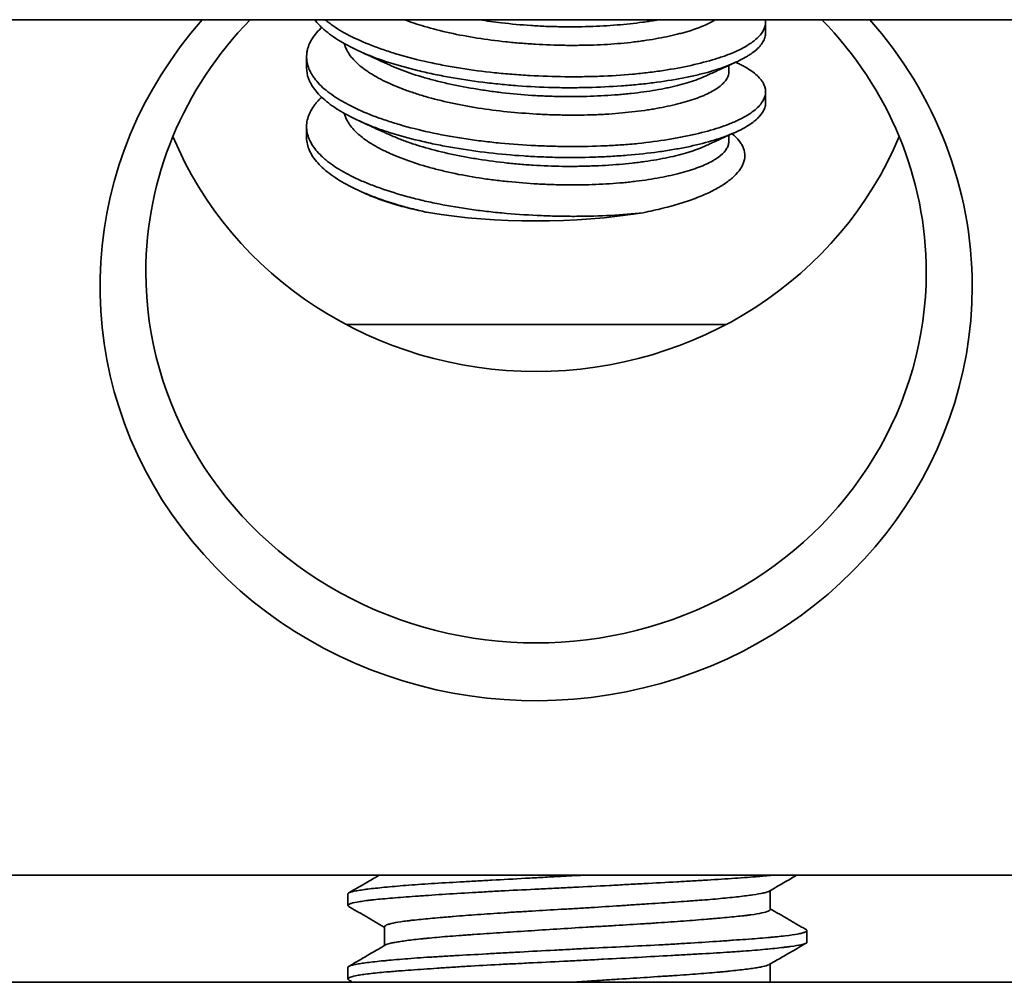
# Model space of a CAD drawing. Units: millimetres. Extents: x 8 to 574, y 59 to 396.
# Drawn here: x 153 to 164, y 342 to 352 of the extents above; entities that cross this region are included whole.
import ezdxf

# ---------------------------------------------------------------- set-up
doc = ezdxf.new("R2010")
doc.units = ezdxf.units.MM
doc.layers.add('1', color=7, linetype='Continuous', true_color=0xffffff)

msp = doc.modelspace()

# ---------------------------------------------------------------- linework, layer by layer
at = {"layer": '1', "color": 18, "linetype": 'Continuous', "lineweight": 35}
for p, q in [((241.094, 352.4), (142.695, 352.4)), ((161.544, 352.256), (161.544, 352.377)), ((156.544, 351.997), (156.544, 351.876)), ((161.144, 351.836), (161.144, 351.902)), ((161.544, 351.496), (161.544, 351.617)), ((156.544, 351.237), (156.544, 351.116)), ((161.144, 351.076), (161.144, 351.142)), ((156.975, 349.08), (161.115, 349.08)), ((144.794, 343.08), (243.193, 343.08)), ((156.994, 342.877), (156.994, 342.749)), ((161.594, 342.707), (161.594, 342.912)), ((157.394, 342.519), (157.394, 342.314)), ((161.994, 342.349), (161.994, 342.477)), ((156.994, 342.077), (156.994, 341.949)), ((161.594, 341.913), (161.594, 342.112)), ((243.194, 341.913), (142.695, 341.913)), ((161.596, 341.913), (161.594, 341.914))]:
    msp.add_line(p, q, dxfattribs=at)
for centre, major_axis, ratio, start_param, end_param in [((159.044, 349.495), (4.75, 0), 0.950319, 2.44249, 6.283185), ((159.044, 349.65), (-4.25, 0), 0.950319, 5.534504, 6.283185), ((159.044, 349.65), (-4.25, 0), 0.950319, 3.141593, 3.890372), ((159.044, 349.495), (4.75, 0), 0.950319, 0, 0.699201), ((159.044, 352.607), (4.25, 0), 0.950319, 3.516326, 5.908354), ((159.044, 350.986), (2.5, 0), 0.311278, 4.224295, 5.198068), ((159.044, 349.65), (-4.25, 0), 0.950319, 0, 3.141593)]:
    msp.add_ellipse(centre, major_axis=major_axis, ratio=ratio, start_param=start_param, end_param=end_param, dxfattribs=at)
for points, knots in [([(161.221, 351.936), (161.225, 351.934), (161.229, 351.932), (161.248, 351.923), (161.263, 351.916), (161.292, 351.901), (161.306, 351.893), (161.373, 351.856), (161.417, 351.825), (161.468, 351.777), (161.483, 351.761), (161.502, 351.736), (161.508, 351.728), (161.518, 351.711), (161.523, 351.703), (161.542, 351.661), (161.547, 351.628), (161.539, 351.561), (161.525, 351.527), (161.488, 351.477), (161.474, 351.46), (161.44, 351.427), (161.421, 351.411), (161.357, 351.364), (161.305, 351.334), (161.228, 351.298), (161.213, 351.291), (161.18, 351.277), (161.129, 351.256), (161.074, 351.236), (160.958, 351.199), (160.873, 351.175), (160.757, 351.148), (160.734, 351.143), (160.686, 351.133), (160.661, 351.128), (160.587, 351.113), (160.535, 351.104), (160.378, 351.078), (160.269, 351.064), (160.097, 351.046), (160.038, 351.041), (159.948, 351.035), (159.918, 351.033), (159.857, 351.029), (159.827, 351.028), (159.674, 351.021), (159.549, 351.018), (159.36, 351.019), (159.296, 351.02), (159.2, 351.022), (159.168, 351.023), (159.103, 351.026), (159.071, 351.027), (158.91, 351.035), (158.783, 351.044), (158.593, 351.062), (158.531, 351.069), (158.406, 351.084), (158.344, 351.092), (158.159, 351.12), (158.04, 351.141), (157.812, 351.189), (157.702, 351.216), (157.571, 351.253), (157.545, 351.261), (157.494, 351.277), (157.418, 351.3), (157.347, 351.325), (157.21, 351.376), (157.125, 351.412), (157.029, 351.459), (157.01, 351.469), (156.973, 351.488), (156.955, 351.498), (156.903, 351.528), (156.87, 351.548), (156.78, 351.61), (156.728, 351.652), (156.665, 351.718), (156.646, 351.741), (156.621, 351.775), (156.613, 351.786), (156.599, 351.809), (156.592, 351.82), (156.563, 351.878), (156.549, 351.924), (156.544, 351.993), (156.544, 352.016), (156.549, 352.05), (156.551, 352.062), (156.556, 352.085), (156.56, 352.096), (156.58, 352.154), (156.605, 352.198), (156.658, 352.264), (156.677, 352.286), (156.703, 352.311), (156.706, 352.314), (156.709, 352.317)], [0, 0, 0, 0, 0.002296, 0.002296, 0.011865, 0.011865, 0.021433, 0.021433, 0.059706, 0.059706, 0.078843, 0.078843, 0.088411, 0.088411, 0.097979, 0.097979, 0.136252, 0.136252, 0.174525, 0.174525, 0.193662, 0.193662, 0.212799, 0.212799, 0.251072, 0.251072, 0.26064, 0.26064, 0.270208, 0.289345, 0.289345, 0.327618, 0.327618, 0.337186, 0.337186, 0.346754, 0.346754, 0.365891, 0.365891, 0.404164, 0.404164, 0.423301, 0.423301, 0.432869, 0.432869, 0.442437, 0.442437, 0.48071, 0.48071, 0.499847, 0.499847, 0.509415, 0.509415, 0.518984, 0.518984, 0.557257, 0.557257, 0.576393, 0.576393, 0.59553, 0.59553, 0.633803, 0.633803, 0.672076, 0.672076, 0.681644, 0.681644, 0.691213, 0.710349, 0.710349, 0.748622, 0.748622, 0.758191, 0.758191, 0.767759, 0.767759, 0.786895, 0.786895, 0.825168, 0.825168, 0.844305, 0.844305, 0.853873, 0.853873, 0.863442, 0.863442, 0.901715, 0.901715, 0.920851, 0.920851, 0.93042, 0.93042, 0.939988, 0.939988, 0.978261, 0.978261, 0.997398, 0.997398, 1, 1, 1, 1]), ([(156.633, 352.4), (156.648, 352.38), (156.665, 352.36), (156.695, 352.33), (156.706, 352.319), (156.729, 352.297), (156.742, 352.286), (156.806, 352.233), (156.867, 352.191), (157.004, 352.111), (157.081, 352.073), (157.252, 351.999), (157.343, 351.965), (157.539, 351.903), (157.643, 351.874), (157.781, 351.84), (157.809, 351.834), (157.866, 351.821), (157.952, 351.802), (158.039, 351.785), (158.216, 351.753), (158.338, 351.735), (158.494, 351.715), (158.525, 351.711), (158.589, 351.704), (158.621, 351.701), (158.716, 351.691), (158.78, 351.685), (158.971, 351.671), (159.099, 351.665), (159.291, 351.66), (159.355, 351.659), (159.45, 351.659), (159.482, 351.66), (159.546, 351.66), (159.577, 351.661), (159.733, 351.665), (159.855, 351.671), (160.033, 351.684), (160.092, 351.689), (160.178, 351.697), (160.207, 351.7), (160.264, 351.707), (160.292, 351.71), (160.43, 351.728), (160.535, 351.744), (160.683, 351.772), (160.73, 351.782), (160.8, 351.798), (160.823, 351.804), (160.867, 351.815), (160.889, 351.821), (160.997, 351.851), (161.074, 351.877), (161.213, 351.932), (161.274, 351.961), (161.34, 351.999), (161.353, 352.007), (161.377, 352.022), (161.411, 352.046), (161.44, 352.069), (161.49, 352.117), (161.514, 352.15), (161.532, 352.191), (161.535, 352.199), (161.54, 352.216), (161.542, 352.225), (161.544, 352.241), (161.544, 352.249), (161.544, 352.256)], [0, 0, 0, 0, 0.023779, 0.023779, 0.037168, 0.037168, 0.050557, 0.050557, 0.104113, 0.104113, 0.157669, 0.157669, 0.211225, 0.211225, 0.264781, 0.264781, 0.278171, 0.278171, 0.29156, 0.318338, 0.318338, 0.371894, 0.371894, 0.385283, 0.385283, 0.398672, 0.398672, 0.42545, 0.42545, 0.479006, 0.479006, 0.505784, 0.505784, 0.519173, 0.519173, 0.532562, 0.532562, 0.586118, 0.586118, 0.612896, 0.612896, 0.626285, 0.626285, 0.639674, 0.639674, 0.693231, 0.693231, 0.720009, 0.720009, 0.733398, 0.733398, 0.746787, 0.746787, 0.800343, 0.800343, 0.853899, 0.853899, 0.867288, 0.867288, 0.880677, 0.907455, 0.907455, 0.961011, 0.961011, 0.9744, 0.9744, 0.987789, 0.987789, 1, 1, 1, 1]), ([(161.543, 352.399), (161.543, 352.396), (161.544, 352.392), (161.545, 352.38), (161.544, 352.371), (161.543, 352.354), (161.542, 352.346), (161.532, 352.304), (161.515, 352.27), (161.474, 352.221), (161.458, 352.204), (161.43, 352.18), (161.421, 352.172), (161.4, 352.156), (161.389, 352.148), (161.331, 352.109), (161.276, 352.079), (161.181, 352.037), (161.147, 352.023), (161.092, 352.003), (161.074, 351.997), (161.035, 351.984), (161.016, 351.978), (160.915, 351.947), (160.827, 351.924), (160.639, 351.882), (160.538, 351.864), (160.404, 351.843), (160.377, 351.839), (160.322, 351.832), (160.238, 351.821), (160.153, 351.812), (159.979, 351.796), (159.859, 351.789), (159.705, 351.783), (159.674, 351.782), (159.611, 351.78), (159.58, 351.78), (159.485, 351.779), (159.422, 351.779), (159.231, 351.781), (159.104, 351.785), (158.912, 351.796), (158.848, 351.8), (158.719, 351.811), (158.655, 351.816), (158.466, 351.836), (158.343, 351.852), (158.161, 351.881), (158.102, 351.891), (158.013, 351.908), (157.984, 351.914), (157.926, 351.926), (157.897, 351.932), (157.755, 351.963), (157.647, 351.991), (157.494, 352.036), (157.444, 352.052), (157.372, 352.077), (157.348, 352.085), (157.301, 352.102), (157.278, 352.111), (157.166, 352.155), (157.083, 352.191), (156.935, 352.267), (156.869, 352.307), (156.796, 352.36), (156.782, 352.371), (156.761, 352.388), (156.753, 352.394), (156.746, 352.401)], [0, 0, 0, 0, 0.005997, 0.005997, 0.01988, 0.01988, 0.033763, 0.033763, 0.089294, 0.089294, 0.117059, 0.117059, 0.130942, 0.130942, 0.144825, 0.144825, 0.200356, 0.200356, 0.228121, 0.228121, 0.242004, 0.242004, 0.255886, 0.255886, 0.311417, 0.311417, 0.366948, 0.366948, 0.380831, 0.380831, 0.394714, 0.422479, 0.422479, 0.47801, 0.47801, 0.491893, 0.491893, 0.505775, 0.505775, 0.533541, 0.533541, 0.589072, 0.589072, 0.616837, 0.616837, 0.644603, 0.644603, 0.700133, 0.700133, 0.727899, 0.727899, 0.741782, 0.741782, 0.755664, 0.755664, 0.811195, 0.811195, 0.838961, 0.838961, 0.852843, 0.852843, 0.866726, 0.866726, 0.922257, 0.922257, 0.977788, 0.977788, 0.991671, 0.991671, 1, 1, 1, 1]), ([(157.609, 352.4), (157.679, 352.374), (157.752, 352.35), (157.915, 352.302), (158.007, 352.278), (158.201, 352.235), (158.301, 352.217), (158.504, 352.184), (158.608, 352.171), (158.741, 352.157), (158.768, 352.154), (158.822, 352.149), (158.903, 352.142), (158.983, 352.137), (159.144, 352.127), (159.25, 352.123), (159.383, 352.121), (159.409, 352.121), (159.463, 352.121), (159.489, 352.121), (159.568, 352.122), (159.62, 352.123), (159.773, 352.128), (159.873, 352.134), (160.017, 352.147), (160.064, 352.152), (160.134, 352.161), (160.157, 352.164), (160.203, 352.17), (160.225, 352.173), (160.335, 352.189), (160.418, 352.205), (160.534, 352.23), (160.571, 352.239), (160.625, 352.253), (160.643, 352.257), (160.677, 352.267), (160.694, 352.272), (160.776, 352.297), (160.882, 352.336), (160.964, 352.379), (160.996, 352.399)], [0, 0, 0, 0, 0.069401, 0.069401, 0.148265, 0.148265, 0.227129, 0.227129, 0.305994, 0.305994, 0.32571, 0.32571, 0.345426, 0.384858, 0.384858, 0.463722, 0.463722, 0.483438, 0.483438, 0.503154, 0.503154, 0.542587, 0.542587, 0.621451, 0.621451, 0.660883, 0.660883, 0.680599, 0.680599, 0.700315, 0.700315, 0.77918, 0.77918, 0.818612, 0.818612, 0.838328, 0.838328, 0.858044, 0.858044, 0.936908, 1, 1, 1, 1]), ([(160.376, 352.399), (160.363, 352.397), (160.35, 352.395), (160.316, 352.389), (160.294, 352.385), (160.25, 352.379), (160.228, 352.376), (160.116, 352.361), (160.023, 352.351), (159.877, 352.339), (159.828, 352.336), (159.727, 352.33), (159.675, 352.328), (159.519, 352.323), (159.415, 352.322), (159.256, 352.325), (159.202, 352.326), (159.122, 352.329), (159.095, 352.331), (159.041, 352.334), (159.014, 352.335), (158.879, 352.344), (158.772, 352.354), (158.586, 352.376), (158.506, 352.387), (158.427, 352.4)], [0, 0, 0, 0, 0.024284, 0.024284, 0.0632, 0.0632, 0.102117, 0.102117, 0.257783, 0.257783, 0.335616, 0.335616, 0.413449, 0.413449, 0.569116, 0.569116, 0.646949, 0.646949, 0.685865, 0.685865, 0.724782, 0.724782, 0.880448, 0.880448, 1, 1, 1, 1]), ([(156.954, 352.141), (156.961, 352.116), (156.97, 352.092), (156.993, 352.048), (157.006, 352.028), (157.034, 351.989), (157.051, 351.97), (157.105, 351.914), (157.149, 351.877), (157.213, 351.833), (157.226, 351.824), (157.254, 351.807), (157.268, 351.798), (157.313, 351.773), (157.344, 351.756), (157.441, 351.707), (157.513, 351.676), (157.628, 351.632), (157.669, 351.618), (157.731, 351.597), (157.752, 351.59), (157.795, 351.577), (157.817, 351.57), (157.927, 351.538), (158.019, 351.515), (158.163, 351.484), (158.212, 351.474), (158.287, 351.46), (158.312, 351.455), (158.363, 351.447), (158.389, 351.442), (158.518, 351.422), (158.727, 351.395), (158.94, 351.379), (159.076, 351.371), (159.103, 351.369), (159.157, 351.367), (159.237, 351.364), (159.317, 351.362), (159.475, 351.36), (159.58, 351.361), (159.708, 351.366), (159.733, 351.367), (159.784, 351.369), (159.81, 351.371), (159.885, 351.376), (159.933, 351.38), (160.077, 351.393), (160.169, 351.404), (160.279, 351.421), (160.3, 351.424), (160.343, 351.431), (160.364, 351.435), (160.427, 351.447), (160.467, 351.455), (160.582, 351.48), (160.653, 351.499), (160.75, 351.529), (160.781, 351.54), (160.825, 351.556), (160.839, 351.562), (160.867, 351.573), (160.88, 351.579), (160.944, 351.608), (160.987, 351.632), (161.041, 351.67), (161.057, 351.683), (161.078, 351.703), (161.085, 351.709), (161.097, 351.723), (161.102, 351.729), (161.128, 351.763), (161.139, 351.791), (161.144, 351.824), (161.144, 351.83), (161.144, 351.836)], [0, 0, 0, 0, 0.031048, 0.031048, 0.05625, 0.05625, 0.081452, 0.081452, 0.131855, 0.131855, 0.144456, 0.144456, 0.157056, 0.157056, 0.182258, 0.182258, 0.232661, 0.232661, 0.257863, 0.257863, 0.270464, 0.270464, 0.283064, 0.283064, 0.333468, 0.333468, 0.358669, 0.358669, 0.37127, 0.37127, 0.383871, 0.383871, 0.434274, 0.484677, 0.484677, 0.497278, 0.497278, 0.509879, 0.535081, 0.535081, 0.585484, 0.585484, 0.598085, 0.598085, 0.610685, 0.610685, 0.635887, 0.635887, 0.68629, 0.68629, 0.698891, 0.698891, 0.711492, 0.711492, 0.736694, 0.736694, 0.787097, 0.787097, 0.812298, 0.812298, 0.824899, 0.824899, 0.8375, 0.8375, 0.887903, 0.887903, 0.913105, 0.913105, 0.925706, 0.925706, 0.938306, 0.938306, 0.98871, 0.98871, 1, 1, 1, 1]), ([(157.119, 352.057), (157.129, 352.052), (157.149, 352.043), (157.179, 352.03), (157.207, 352.017), (157.231, 352.006), (157.252, 351.996), (157.269, 351.988), (157.284, 351.982), (157.295, 351.977), (157.304, 351.973), (157.311, 351.97), (157.317, 351.967), (157.323, 351.964), (157.33, 351.961), (157.34, 351.956), (157.354, 351.95), (157.373, 351.941), (157.395, 351.931), (157.421, 351.92), (157.439, 351.911), (157.448, 351.907)], [0, 0, 0, 0, 0.089378, 0.183311, 0.267229, 0.341134, 0.405031, 0.45892, 0.502804, 0.539585, 0.562149, 0.583153, 0.602597, 0.620483, 0.63959, 0.666892, 0.710914, 0.767216, 0.835797, 0.916654, 1, 1, 1, 1]), ([(160.89, 351.786), (160.883, 351.783), (160.875, 351.78), (160.815, 351.754), (160.755, 351.732), (160.655, 351.702), (160.62, 351.692), (160.565, 351.678), (160.546, 351.674), (160.508, 351.665), (160.488, 351.661), (160.39, 351.64), (160.306, 351.626), (160.173, 351.608), (160.127, 351.602), (160.057, 351.595), (160.033, 351.592), (159.985, 351.588), (159.961, 351.585), (159.839, 351.575), (159.738, 351.57), (159.533, 351.563), (159.428, 351.562), (159.294, 351.564), (159.267, 351.564), (159.214, 351.566), (159.187, 351.567), (159.106, 351.57), (159.053, 351.572), (158.892, 351.583), (158.786, 351.593), (158.653, 351.608), (158.627, 351.611), (158.574, 351.618), (158.548, 351.622), (158.469, 351.633), (158.418, 351.641), (158.266, 351.666), (158.168, 351.685), (158.025, 351.718), (157.978, 351.729), (157.886, 351.753), (157.842, 351.765), (157.712, 351.804), (157.631, 351.832), (157.518, 351.876), (157.482, 351.892), (157.447, 351.907)], [0, 0, 0, 0, 0.010766, 0.010766, 0.08993, 0.08993, 0.129512, 0.129512, 0.149303, 0.149303, 0.169094, 0.169094, 0.248258, 0.248258, 0.28784, 0.28784, 0.307631, 0.307631, 0.327422, 0.327422, 0.406586, 0.406586, 0.48575, 0.48575, 0.505541, 0.505541, 0.525332, 0.525332, 0.564914, 0.564914, 0.644078, 0.644078, 0.663869, 0.663869, 0.68366, 0.68366, 0.723243, 0.723243, 0.802407, 0.802407, 0.841989, 0.841989, 0.881571, 0.881571, 0.960735, 0.960735, 1, 1, 1, 1]), ([(160.89, 351.786), (160.9, 351.791), (160.92, 351.8), (160.948, 351.813), (160.973, 351.824), (160.993, 351.833), (161.008, 351.84), (161.019, 351.845), (161.027, 351.849), (161.033, 351.852), (161.039, 351.854), (161.047, 351.858), (161.057, 351.863), (161.07, 351.868), (161.086, 351.876), (161.106, 351.885), (161.131, 351.896), (161.159, 351.909), (161.189, 351.922), (161.209, 351.932), (161.22, 351.937)], [0, 0, 0, 0, 0.088692, 0.180299, 0.261092, 0.314586, 0.360668, 0.395819, 0.419847, 0.431319, 0.448497, 0.472757, 0.504102, 0.542531, 0.588047, 0.65202, 0.726201, 0.810593, 0.9052, 1, 1, 1, 1]), ([(156.544, 351.877), (156.544, 351.837), (156.551, 351.798), (156.57, 351.747), (156.575, 351.736), (156.586, 351.713), (156.592, 351.702), (156.612, 351.668), (156.628, 351.646), (156.682, 351.579), (156.727, 351.536), (156.809, 351.473), (156.839, 351.452), (156.903, 351.41), (156.936, 351.39), (157.044, 351.33), (157.123, 351.293), (157.254, 351.24), (157.299, 351.222), (157.37, 351.197), (157.394, 351.189), (157.443, 351.173), (157.468, 351.165), (157.594, 351.127), (157.7, 351.099), (157.867, 351.06), (157.924, 351.048), (158.011, 351.031), (158.04, 351.025), (158.1, 351.014), (158.13, 351.009), (158.281, 350.983), (158.527, 350.948), (158.78, 350.924), (158.942, 350.914), (158.974, 350.912), (159.038, 350.908), (159.071, 350.907), (159.167, 350.903), (159.231, 350.901), (159.421, 350.898), (159.547, 350.899), (159.703, 350.904), (159.734, 350.906), (159.796, 350.908), (159.827, 350.91), (159.918, 350.915), (159.978, 350.919), (160.154, 350.934), (160.267, 350.946), (160.402, 350.964), (160.429, 350.968), (160.482, 350.976), (160.509, 350.981), (160.587, 350.994), (160.637, 351.003), (160.782, 351.033), (160.871, 351.055), (160.995, 351.091), (161.035, 351.104), (161.091, 351.124), (161.11, 351.131), (161.145, 351.145), (161.163, 351.152), (161.246, 351.187), (161.304, 351.216), (161.378, 351.262), (161.4, 351.278), (161.43, 351.301), (161.439, 351.309), (161.457, 351.325), (161.465, 351.334), (161.504, 351.374), (161.524, 351.407), (161.541, 351.458), (161.544, 351.477), (161.544, 351.495)], [0, 0, 0, 0, 0.04232, 0.04232, 0.054565, 0.054565, 0.06681, 0.06681, 0.091301, 0.091301, 0.140282, 0.140282, 0.164773, 0.164773, 0.189263, 0.189263, 0.238245, 0.238245, 0.262735, 0.262735, 0.274981, 0.274981, 0.287226, 0.287226, 0.336207, 0.336207, 0.360698, 0.360698, 0.372943, 0.372943, 0.385188, 0.385188, 0.434169, 0.483151, 0.483151, 0.495396, 0.495396, 0.507641, 0.507641, 0.532132, 0.532132, 0.581113, 0.581113, 0.593358, 0.593358, 0.605604, 0.605604, 0.630094, 0.630094, 0.679075, 0.679075, 0.691321, 0.691321, 0.703566, 0.703566, 0.728057, 0.728057, 0.777038, 0.777038, 0.801528, 0.801528, 0.813774, 0.813774, 0.826019, 0.826019, 0.875, 0.875, 0.899491, 0.899491, 0.911736, 0.911736, 0.923981, 0.923981, 0.972963, 0.972963, 1, 1, 1, 1]), ([(160.211, 350.298), (160.097, 350.285), (159.861, 350.266), (159.614, 350.259), (159.455, 350.258), (159.423, 350.258), (159.359, 350.259), (159.263, 350.26), (159.167, 350.263), (158.976, 350.271), (158.848, 350.279), (158.689, 350.293), (158.657, 350.296), (158.593, 350.302), (158.561, 350.306), (158.467, 350.316), (158.405, 350.324), (158.221, 350.35), (158.101, 350.37), (157.956, 350.399), (157.927, 350.405), (157.87, 350.417), (157.841, 350.423), (157.757, 350.443), (157.702, 350.457), (157.543, 350.5), (157.443, 350.531), (157.302, 350.581), (157.256, 350.598), (157.191, 350.625), (157.169, 350.634), (157.127, 350.652), (157.106, 350.662), (157.006, 350.708), (156.935, 350.747), (156.84, 350.808), (156.811, 350.828), (156.77, 350.86), (156.756, 350.871), (156.731, 350.892), (156.719, 350.903), (156.662, 350.958), (156.626, 351.003), (156.573, 351.094), (156.555, 351.14), (156.546, 351.198), (156.545, 351.21), (156.544, 351.233), (156.544, 351.244), (156.546, 351.279), (156.55, 351.302), (156.569, 351.37), (156.591, 351.415), (156.631, 351.471), (156.64, 351.482), (156.658, 351.504), (156.668, 351.515), (156.688, 351.537), (156.699, 351.547), (156.71, 351.557)], [0, 0, 0, 0, 0.063549, 0.127097, 0.127097, 0.142984, 0.142984, 0.158871, 0.190646, 0.190646, 0.254194, 0.254194, 0.270081, 0.270081, 0.285968, 0.285968, 0.317743, 0.317743, 0.381291, 0.381291, 0.397178, 0.397178, 0.413066, 0.413066, 0.44484, 0.44484, 0.508388, 0.508388, 0.540163, 0.540163, 0.55605, 0.55605, 0.571937, 0.571937, 0.635486, 0.635486, 0.66726, 0.66726, 0.683147, 0.683147, 0.699034, 0.699034, 0.762583, 0.762583, 0.826131, 0.826131, 0.842018, 0.842018, 0.857905, 0.857905, 0.88968, 0.88968, 0.953228, 0.953228, 0.969115, 0.969115, 0.985003, 0.985003, 1, 1, 1, 1]), ([(156.954, 351.381), (156.961, 351.355), (156.987, 351.289), (157.036, 351.225), (157.082, 351.178), (157.092, 351.168), (157.113, 351.149), (157.145, 351.122), (157.181, 351.095), (157.259, 351.042), (157.317, 351.008), (157.4, 350.968), (157.417, 350.96), (157.451, 350.944), (157.469, 350.936), (157.523, 350.913), (157.561, 350.898), (157.678, 350.854), (157.76, 350.827), (157.893, 350.788), (157.938, 350.776), (158.008, 350.759), (158.032, 350.753), (158.079, 350.742), (158.103, 350.736), (158.224, 350.71), (158.324, 350.692), (158.477, 350.668), (158.529, 350.661), (158.608, 350.651), (158.634, 350.648), (158.688, 350.642), (158.714, 350.639), (158.848, 350.626), (158.954, 350.617), (159.115, 350.608), (159.168, 350.606), (159.248, 350.603), (159.275, 350.603), (159.329, 350.601), (159.356, 350.601), (159.489, 350.6), (159.697, 350.603), (159.896, 350.616), (160.016, 350.627), (160.04, 350.629), (160.087, 350.635), (160.157, 350.643), (160.224, 350.652), (160.355, 350.672), (160.437, 350.688), (160.533, 350.709), (160.552, 350.714), (160.589, 350.723), (160.607, 350.727), (160.66, 350.742), (160.694, 350.751), (160.79, 350.782), (160.848, 350.803), (160.923, 350.838), (160.947, 350.85), (160.979, 350.869), (160.99, 350.875), (161.009, 350.887), (161.019, 350.894), (161.063, 350.926), (161.09, 350.952), (161.119, 350.992), (161.127, 351.006), (161.138, 351.033), (161.142, 351.047), (161.144, 351.066), (161.144, 351.071), (161.144, 351.076)], [0, 0, 0, 0, 0.033454, 0.083837, 0.083837, 0.096433, 0.096433, 0.109028, 0.13422, 0.13422, 0.184603, 0.184603, 0.197198, 0.197198, 0.209794, 0.209794, 0.234986, 0.234986, 0.285369, 0.285369, 0.31056, 0.31056, 0.323156, 0.323156, 0.335751, 0.335751, 0.386134, 0.386134, 0.411326, 0.411326, 0.423921, 0.423921, 0.436517, 0.436517, 0.4869, 0.4869, 0.512092, 0.512092, 0.524687, 0.524687, 0.537283, 0.537283, 0.587666, 0.638049, 0.638049, 0.650645, 0.650645, 0.66324, 0.688432, 0.688432, 0.738815, 0.738815, 0.75141, 0.75141, 0.764006, 0.764006, 0.789197, 0.789197, 0.83958, 0.83958, 0.864772, 0.864772, 0.877368, 0.877368, 0.889963, 0.889963, 0.940346, 0.940346, 0.965538, 0.965538, 0.990729, 0.990729, 1, 1, 1, 1]), ([(157.119, 351.297), (157.129, 351.292), (157.15, 351.283), (157.179, 351.269), (157.208, 351.256), (157.233, 351.245), (157.255, 351.235), (157.273, 351.226), (157.289, 351.219), (157.304, 351.212), (157.319, 351.206), (157.333, 351.199), (157.344, 351.194), (157.351, 351.191), (157.358, 351.188), (157.368, 351.183), (157.381, 351.177), (157.4, 351.169), (157.423, 351.158), (157.439, 351.151), (157.448, 351.147)], [0, 0, 0, 0, 0.090729, 0.186126, 0.271946, 0.348189, 0.414857, 0.471952, 0.519475, 0.560595, 0.610263, 0.654003, 0.689964, 0.703875, 0.725079, 0.753775, 0.78996, 0.849858, 0.923068, 1, 1, 1, 1]), ([(160.89, 351.026), (160.885, 351.024), (160.88, 351.022), (160.849, 351.008), (160.821, 350.997), (160.776, 350.98), (160.761, 350.975), (160.729, 350.964), (160.712, 350.959), (160.629, 350.933), (160.557, 350.915), (160.4, 350.882), (160.317, 350.868), (160.205, 350.852), (160.182, 350.849), (160.137, 350.843), (160.067, 350.835), (159.996, 350.828), (159.852, 350.816), (159.752, 350.81), (159.623, 350.806), (159.597, 350.805), (159.544, 350.804), (159.465, 350.802), (159.386, 350.802), (159.227, 350.804), (159.12, 350.808), (158.986, 350.817), (158.959, 350.818), (158.905, 350.822), (158.878, 350.825), (158.797, 350.832), (158.744, 350.837), (158.586, 350.855), (158.482, 350.87), (158.329, 350.895), (158.279, 350.904), (158.205, 350.919), (158.18, 350.924), (158.131, 350.934), (158.107, 350.939), (157.987, 350.966), (157.896, 350.989), (157.766, 351.027), (157.724, 351.041), (157.663, 351.062), (157.642, 351.069), (157.603, 351.083), (157.583, 351.09), (157.523, 351.114), (157.484, 351.131), (157.446, 351.148)], [0, 0, 0, 0, 0.0076, 0.0076, 0.047182, 0.047182, 0.066973, 0.066973, 0.086764, 0.086764, 0.165928, 0.165928, 0.245092, 0.245092, 0.264883, 0.264883, 0.284674, 0.324256, 0.324256, 0.40342, 0.40342, 0.423211, 0.423211, 0.443002, 0.482584, 0.482584, 0.561748, 0.561748, 0.581539, 0.581539, 0.60133, 0.60133, 0.640912, 0.640912, 0.720076, 0.720076, 0.759658, 0.759658, 0.779449, 0.779449, 0.79924, 0.79924, 0.878404, 0.878404, 0.917986, 0.917986, 0.937777, 0.937777, 0.957568, 0.957568, 1, 1, 1, 1]), ([(161.18, 351.158), (161.18, 351.158), (161.211, 351.132), (161.237, 351.106), (161.263, 351.073), (161.267, 351.066), (161.277, 351.052), (161.281, 351.046), (161.292, 351.025), (161.299, 351.012), (161.314, 350.971), (161.319, 350.944), (161.318, 350.89), (161.312, 350.862), (161.296, 350.822), (161.29, 350.808), (161.274, 350.781), (161.265, 350.767), (161.234, 350.728), (161.185, 350.675), (161.117, 350.625), (161.069, 350.594), (161.059, 350.588), (161.038, 350.576), (161.007, 350.558), (160.973, 350.54), (160.904, 350.505), (160.853, 350.483), (160.744, 350.441), (160.686, 350.42), (160.608, 350.396), (160.592, 350.391), (160.56, 350.382), (160.511, 350.368), (160.461, 350.355), (160.357, 350.329), (160.286, 350.313), (160.211, 350.298)], [0, 0, 0, 0, 0.000708, 0.083982, 0.083982, 0.104801, 0.104801, 0.12562, 0.12562, 0.167257, 0.167257, 0.250531, 0.250531, 0.333805, 0.333805, 0.375443, 0.375443, 0.41708, 0.41708, 0.500354, 0.583628, 0.583628, 0.604447, 0.604447, 0.625266, 0.666903, 0.666903, 0.750177, 0.750177, 0.833451, 0.833451, 0.85427, 0.85427, 0.875089, 0.916726, 0.916726, 1, 1, 1, 1]), ([(160.89, 351.026), (160.899, 351.03), (160.917, 351.039), (160.943, 351.05), (160.966, 351.061), (160.985, 351.069), (161, 351.076), (161.011, 351.081), (161.02, 351.086), (161.03, 351.09), (161.043, 351.096), (161.058, 351.103), (161.073, 351.11), (161.088, 351.116), (161.103, 351.123), (161.119, 351.131), (161.138, 351.139), (161.159, 351.149), (161.181, 351.159), (161.201, 351.168), (161.214, 351.174), (161.22, 351.176)], [0, 0, 0, 0, 0.081271, 0.163796, 0.23384, 0.291808, 0.337086, 0.369671, 0.393728, 0.421062, 0.462894, 0.510225, 0.554875, 0.600688, 0.643492, 0.692869, 0.749918, 0.814603, 0.881396, 0.94631, 1, 1, 1, 1]), ([(156.544, 351.116), (156.544, 351.115), (156.544, 351.113), (156.545, 351.065), (156.556, 351.02), (156.596, 350.93), (156.626, 350.885), (156.685, 350.818), (156.707, 350.796), (156.756, 350.753), (156.783, 350.732), (156.869, 350.669), (156.935, 350.629), (157.028, 350.58), (157.048, 350.57), (157.087, 350.551), (157.148, 350.523), (157.212, 350.496), (157.346, 350.444), (157.442, 350.411), (157.571, 350.374), (157.597, 350.367), (157.65, 350.352), (157.677, 350.345), (157.759, 350.325), (157.815, 350.311), (157.872, 350.299)], [0, 0, 0, 0, 0.004551, 0.004551, 0.146758, 0.146758, 0.288965, 0.288965, 0.360068, 0.360068, 0.431172, 0.431172, 0.573379, 0.573379, 0.608931, 0.608931, 0.644482, 0.715586, 0.715586, 0.857793, 0.857793, 0.893345, 0.893345, 0.928896, 0.928896, 1, 1, 1, 1]), ([(157.872, 350.299), (157.798, 350.314), (157.655, 350.346), (157.526, 350.382), (157.402, 350.421), (157.344, 350.441), (157.275, 350.468), (157.261, 350.473), (157.235, 350.484), (157.215, 350.493), (157.195, 350.501), (157.189, 350.505)], [0, 0, 0, 0, 0.275065, 0.550131, 0.550131, 0.825196, 0.825196, 0.893962, 0.893962, 0.962729, 1, 1, 1, 1]), ([(161.616, 343.08), (161.604, 343.079), (161.592, 343.078), (161.562, 343.075), (161.544, 343.073), (161.506, 343.07), (161.487, 343.068), (161.388, 343.059), (161.302, 343.052), (161.116, 343.04), (161.016, 343.033), (160.883, 343.026), (160.856, 343.024), (160.802, 343.021), (160.719, 343.016), (160.634, 343.011), (160.461, 343.002), (160.342, 342.995), (160.189, 342.987), (160.158, 342.985), (160.095, 342.982), (160.064, 342.98), (159.969, 342.975), (159.906, 342.971), (159.716, 342.961), (159.589, 342.954), (159.396, 342.945), (159.332, 342.941), (159.236, 342.937), (159.203, 342.935), (159.139, 342.932), (159.108, 342.93), (158.95, 342.923), (158.826, 342.917), (158.644, 342.907), (158.584, 342.904), (158.495, 342.899), (158.465, 342.897), (158.407, 342.894), (158.378, 342.892), (158.235, 342.884), (158.126, 342.877), (157.971, 342.867), (157.921, 342.864), (157.848, 342.858), (157.824, 342.857), (157.776, 342.853), (157.753, 342.852), (157.638, 342.843), (157.555, 342.837), (157.404, 342.825), (157.336, 342.819), (157.262, 342.811), (157.247, 342.809), (157.22, 342.806), (157.18, 342.801), (157.146, 342.796), (157.085, 342.786), (157.053, 342.779), (157.026, 342.771), (157.021, 342.769), (157.012, 342.765), (157.009, 342.764), (156.999, 342.758), (156.996, 342.755), (156.993, 342.747), (156.996, 342.743), (157.003, 342.739)], [0, 0, 0, 0, 0.009917, 0.009917, 0.024331, 0.024331, 0.038745, 0.038745, 0.096402, 0.096402, 0.154059, 0.154059, 0.168473, 0.168473, 0.182887, 0.211716, 0.211716, 0.269373, 0.269373, 0.283787, 0.283787, 0.298201, 0.298201, 0.32703, 0.32703, 0.384686, 0.384686, 0.413515, 0.413515, 0.427929, 0.427929, 0.442343, 0.442343, 0.5, 0.5, 0.528828, 0.528828, 0.543243, 0.543243, 0.557657, 0.557657, 0.615314, 0.615314, 0.644142, 0.644142, 0.658556, 0.658556, 0.672971, 0.672971, 0.730627, 0.730627, 0.788284, 0.788284, 0.802698, 0.802698, 0.817113, 0.845941, 0.845941, 0.903598, 0.903598, 0.918012, 0.918012, 0.932426, 0.932426, 0.961255, 0.961255, 1, 1, 1, 1]), ([(156.994, 342.877), (156.994, 342.878), (156.995, 342.879), (156.997, 342.883), (156.999, 342.884), (157.004, 342.887), (157.007, 342.889), (157.025, 342.897), (157.049, 342.903), (157.099, 342.912), (157.118, 342.915), (157.15, 342.92), (157.162, 342.922), (157.186, 342.925), (157.199, 342.927), (157.264, 342.935), (157.325, 342.941), (157.464, 342.955), (157.541, 342.962), (157.713, 342.976), (157.806, 342.982), (158.003, 342.994), (158.107, 343.001), (158.246, 343.008), (158.274, 343.01), (158.331, 343.013), (158.417, 343.018), (158.504, 343.023), (158.682, 343.033), (158.804, 343.039), (158.96, 343.048), (158.992, 343.05), (159.055, 343.053), (159.087, 343.055), (159.183, 343.06), (159.247, 343.064), (159.393, 343.071), (159.476, 343.076), (159.559, 343.08)], [0, 0, 0, 0, 0.021974, 0.021974, 0.046068, 0.046068, 0.070162, 0.070162, 0.166538, 0.166538, 0.214726, 0.214726, 0.23882, 0.23882, 0.262914, 0.262914, 0.359291, 0.359291, 0.455667, 0.455667, 0.552043, 0.552043, 0.648419, 0.648419, 0.672514, 0.672514, 0.696608, 0.744796, 0.744796, 0.841172, 0.841172, 0.865266, 0.865266, 0.88936, 0.88936, 0.937548, 0.937548, 1, 1, 1, 1]), ([(157.336, 343.08), (157.322, 343.072), (157.286, 343.051), (157.227, 343.017), (157.155, 342.975), (157.08, 342.932), (157.029, 342.902), (157.004, 342.887)], [0, 0, 0, 0, 0.124156, 0.322096, 0.537236, 0.769584, 1, 1, 1, 1]), ([(161.583, 342.906), (161.61, 342.921), (161.662, 342.951), (161.738, 342.995), (161.809, 343.037), (161.857, 343.065), (161.881, 343.079), (161.884, 343.08)], [0, 0, 0, 0, 0.264274, 0.521353, 0.759428, 0.978488, 1, 1, 1, 1]), ([(157.394, 342.519), (157.394, 342.523), (157.398, 342.528), (157.412, 342.536), (157.42, 342.539), (157.434, 342.544), (157.44, 342.546), (157.452, 342.549), (157.458, 342.551), (157.493, 342.56), (157.528, 342.566), (157.592, 342.576), (157.616, 342.579), (157.654, 342.584), (157.667, 342.585), (157.694, 342.589), (157.708, 342.59), (157.781, 342.598), (157.845, 342.604), (157.951, 342.614), (157.988, 342.617), (158.045, 342.622), (158.065, 342.624), (158.105, 342.627), (158.125, 342.629), (158.229, 342.637), (158.316, 342.644), (158.499, 342.657), (158.595, 342.664), (158.72, 342.672), (158.745, 342.674), (158.796, 342.677), (158.872, 342.682), (158.95, 342.686), (159.106, 342.696), (159.211, 342.702), (159.345, 342.71), (159.372, 342.711), (159.426, 342.714), (159.453, 342.716), (159.534, 342.721), (159.588, 342.724), (159.748, 342.734), (159.854, 342.741), (160.011, 342.751), (160.063, 342.755), (160.14, 342.76), (160.166, 342.761), (160.217, 342.765), (160.242, 342.766), (160.367, 342.775), (160.463, 342.781), (160.602, 342.79), (160.647, 342.794), (160.713, 342.798), (160.735, 342.8), (160.778, 342.803), (160.8, 342.805), (160.904, 342.812), (160.982, 342.819), (161.089, 342.829), (161.123, 342.832), (161.189, 342.839), (161.22, 342.842), (161.31, 342.853), (161.361, 342.859), (161.45, 342.872), (161.487, 342.879), (161.523, 342.886), (161.53, 342.888), (161.543, 342.891), (161.56, 342.896), (161.573, 342.9), (161.581, 342.904), (161.582, 342.905), (161.583, 342.906)], [0, 0, 0, 0, 0.035123, 0.035123, 0.060355, 0.060355, 0.072971, 0.072971, 0.085587, 0.085587, 0.136051, 0.136051, 0.161283, 0.161283, 0.1739, 0.1739, 0.186516, 0.186516, 0.23698, 0.23698, 0.262212, 0.262212, 0.274828, 0.274828, 0.287444, 0.287444, 0.337909, 0.337909, 0.388373, 0.388373, 0.400989, 0.400989, 0.413605, 0.438837, 0.438837, 0.489301, 0.489301, 0.501918, 0.501918, 0.514534, 0.514534, 0.539766, 0.539766, 0.59023, 0.59023, 0.615462, 0.615462, 0.628078, 0.628078, 0.640694, 0.640694, 0.691159, 0.691159, 0.716391, 0.716391, 0.729007, 0.729007, 0.741623, 0.741623, 0.792087, 0.792087, 0.81732, 0.81732, 0.842552, 0.842552, 0.893016, 0.893016, 0.94348, 0.94348, 0.956096, 0.956096, 0.968712, 0.993945, 0.993945, 1, 1, 1, 1]), ([(161.594, 342.707), (161.594, 342.705), (161.593, 342.702), (161.588, 342.697), (161.586, 342.695), (161.58, 342.692), (161.577, 342.69), (161.557, 342.682), (161.534, 342.675), (161.471, 342.662), (161.432, 342.655), (161.373, 342.647), (161.361, 342.645), (161.335, 342.642), (161.296, 342.637), (161.253, 342.633), (161.162, 342.623), (161.094, 342.617), (161.002, 342.609), (160.983, 342.608), (160.945, 342.604), (160.925, 342.603), (160.865, 342.598), (160.824, 342.594), (160.697, 342.584), (160.607, 342.577), (160.467, 342.567), (160.419, 342.564), (160.345, 342.559), (160.32, 342.557), (160.27, 342.554), (160.245, 342.553), (160.119, 342.545), (160.016, 342.538), (159.859, 342.529), (159.806, 342.526), (159.726, 342.521), (159.699, 342.52), (159.645, 342.517), (159.618, 342.515), (159.483, 342.507), (159.376, 342.5), (159.164, 342.487), (159.058, 342.48), (158.849, 342.466), (158.748, 342.46), (158.552, 342.447), (158.457, 342.44), (158.344, 342.433), (158.321, 342.431), (158.277, 342.428), (158.211, 342.423), (158.148, 342.418), (158.028, 342.409), (157.953, 342.402), (157.867, 342.394), (157.85, 342.392), (157.817, 342.389), (157.801, 342.387), (157.754, 342.382), (157.724, 342.379), (157.641, 342.369), (157.593, 342.362), (157.532, 342.352), (157.513, 342.349), (157.488, 342.344), (157.48, 342.343), (157.466, 342.34), (157.459, 342.338), (157.43, 342.331), (157.414, 342.326), (157.405, 342.32)], [0, 0, 0, 0, 0.021994, 0.021994, 0.034605, 0.034605, 0.047215, 0.047215, 0.097659, 0.097659, 0.148103, 0.148103, 0.160714, 0.160714, 0.173325, 0.198547, 0.198547, 0.248991, 0.248991, 0.261602, 0.261602, 0.274213, 0.274213, 0.299435, 0.299435, 0.349879, 0.349879, 0.375101, 0.375101, 0.387712, 0.387712, 0.400323, 0.400323, 0.450767, 0.450767, 0.475989, 0.475989, 0.4886, 0.4886, 0.501211, 0.501211, 0.551655, 0.551655, 0.602098, 0.602098, 0.652542, 0.652542, 0.702986, 0.702986, 0.715597, 0.715597, 0.728208, 0.75343, 0.75343, 0.803874, 0.803874, 0.816485, 0.816485, 0.829096, 0.829096, 0.854318, 0.854318, 0.904762, 0.904762, 0.929984, 0.929984, 0.942595, 0.942595, 0.955206, 0.955206, 1, 1, 1, 1]), ([(156.994, 342.076), (156.994, 342.08), (156.997, 342.084), (157.015, 342.094), (157.035, 342.1), (157.074, 342.107), (157.082, 342.109), (157.1, 342.112), (157.128, 342.117), (157.162, 342.122), (157.235, 342.131), (157.293, 342.138), (157.377, 342.147), (157.394, 342.148), (157.43, 342.152), (157.448, 342.153), (157.505, 342.159), (157.544, 342.162), (157.668, 342.172), (157.758, 342.179), (157.879, 342.187), (157.903, 342.188), (157.953, 342.191), (157.979, 342.193), (158.057, 342.198), (158.11, 342.201), (158.273, 342.21), (158.386, 342.216), (158.562, 342.226), (158.622, 342.229), (158.713, 342.234), (158.744, 342.236), (158.806, 342.24), (158.837, 342.241), (158.992, 342.25), (159.118, 342.257), (159.309, 342.267), (159.373, 342.27), (159.469, 342.275), (159.501, 342.277), (159.566, 342.28), (159.598, 342.282), (159.759, 342.29), (159.886, 342.296), (160.136, 342.308), (160.259, 342.314), (160.41, 342.322), (160.44, 342.324), (160.499, 342.327), (160.587, 342.332), (160.672, 342.337), (160.839, 342.347), (160.945, 342.354), (161.071, 342.363), (161.096, 342.364), (161.145, 342.368), (161.169, 342.37), (161.24, 342.375), (161.285, 342.378), (161.416, 342.387), (161.495, 342.394), (161.585, 342.401), (161.602, 342.403), (161.636, 342.406), (161.653, 342.408), (161.7, 342.412), (161.73, 342.416), (161.812, 342.425), (161.857, 342.432), (161.911, 342.442), (161.927, 342.445), (161.947, 342.451), (161.953, 342.452), (161.964, 342.456), (161.969, 342.458), (161.99, 342.466), (161.997, 342.473), (161.993, 342.482), (161.99, 342.485), (161.985, 342.487)], [0, 0, 0, 0, 0.027078, 0.027078, 0.074751, 0.074751, 0.08667, 0.08667, 0.098588, 0.122425, 0.122425, 0.170098, 0.170098, 0.182017, 0.182017, 0.193935, 0.193935, 0.217772, 0.217772, 0.265446, 0.265446, 0.277364, 0.277364, 0.289282, 0.289282, 0.313119, 0.313119, 0.360793, 0.360793, 0.38463, 0.38463, 0.396548, 0.396548, 0.408466, 0.408466, 0.45614, 0.45614, 0.479977, 0.479977, 0.491895, 0.491895, 0.503814, 0.503814, 0.551487, 0.551487, 0.599161, 0.599161, 0.611079, 0.611079, 0.622997, 0.646834, 0.646834, 0.694508, 0.694508, 0.706426, 0.706426, 0.718345, 0.718345, 0.742181, 0.742181, 0.789855, 0.789855, 0.801773, 0.801773, 0.813692, 0.813692, 0.837529, 0.837529, 0.885202, 0.885202, 0.909039, 0.909039, 0.920957, 0.920957, 0.932876, 0.932876, 0.980549, 0.980549, 1, 1, 1, 1]), ([(161.994, 342.349), (161.994, 342.346), (161.992, 342.343), (161.986, 342.339), (161.983, 342.337), (161.975, 342.334), (161.971, 342.333), (161.957, 342.328), (161.945, 342.325), (161.902, 342.316), (161.864, 342.309), (161.804, 342.301), (161.792, 342.3), (161.766, 342.296), (161.752, 342.295), (161.709, 342.29), (161.678, 342.286), (161.581, 342.276), (161.507, 342.269), (161.386, 342.259), (161.343, 342.256), (161.276, 342.251), (161.253, 342.249), (161.207, 342.246), (161.183, 342.244), (161.063, 342.236), (160.962, 342.23), (160.801, 342.221), (160.746, 342.218), (160.661, 342.213), (160.633, 342.211), (160.575, 342.208), (160.545, 342.207), (160.398, 342.198), (160.278, 342.192), (160.031, 342.178), (159.906, 342.171), (159.745, 342.163), (159.713, 342.161), (159.649, 342.157), (159.617, 342.156), (159.52, 342.151), (159.457, 342.148), (159.265, 342.138), (159.138, 342.132), (158.949, 342.123), (158.886, 342.119), (158.762, 342.113), (158.7, 342.11), (158.52, 342.1), (158.404, 342.094), (158.263, 342.086), (158.236, 342.084), (158.18, 342.08), (158.153, 342.079), (158.072, 342.074), (158.019, 342.07), (157.867, 342.06), (157.772, 342.053), (157.64, 342.044), (157.597, 342.04), (157.536, 342.036), (157.516, 342.034), (157.477, 342.031), (157.459, 342.029), (157.367, 342.022), (157.303, 342.015), (157.219, 342.006), (157.193, 342.003), (157.157, 341.998), (157.146, 341.996), (157.125, 341.993), (157.115, 341.991), (157.067, 341.982), (157.039, 341.975), (157.002, 341.962), (156.993, 341.955), (156.995, 341.947), (156.996, 341.945), (156.999, 341.942), (157.001, 341.94), (157.003, 341.939)], [0, 0, 0, 0, 0.022137, 0.022137, 0.034064, 0.034064, 0.045992, 0.045992, 0.069847, 0.069847, 0.117557, 0.117557, 0.129484, 0.129484, 0.141412, 0.141412, 0.165267, 0.165267, 0.212977, 0.212977, 0.236832, 0.236832, 0.248759, 0.248759, 0.260687, 0.260687, 0.308396, 0.308396, 0.332251, 0.332251, 0.344179, 0.344179, 0.356106, 0.356106, 0.403816, 0.403816, 0.451526, 0.451526, 0.463454, 0.463454, 0.475381, 0.475381, 0.499236, 0.499236, 0.546946, 0.546946, 0.570801, 0.570801, 0.594656, 0.594656, 0.642366, 0.642366, 0.654293, 0.654293, 0.666221, 0.666221, 0.690076, 0.690076, 0.737786, 0.737786, 0.761641, 0.761641, 0.773568, 0.773568, 0.785495, 0.785495, 0.833205, 0.833205, 0.85706, 0.85706, 0.868988, 0.868988, 0.880915, 0.880915, 0.928625, 0.928625, 0.976335, 0.976335, 0.988263, 0.988263, 1, 1, 1, 1]), ([(157.405, 342.32), (157.379, 342.305), (157.327, 342.275), (157.251, 342.231), (157.179, 342.189), (157.114, 342.151), (157.056, 342.117), (157.019, 342.096), (157.003, 342.087)], [0, 0, 0, 0, 0.197276, 0.389291, 0.567116, 0.730743, 0.880162, 1, 1, 1, 1]), ([(161.583, 342.106), (161.6, 342.116), (161.637, 342.137), (161.696, 342.171), (161.762, 342.209), (161.833, 342.251), (161.908, 342.294), (161.96, 342.324), (161.985, 342.339)], [0, 0, 0, 0, 0.126468, 0.276017, 0.439752, 0.61768, 0.809805, 1, 1, 1, 1]), ([(159.402, 341.913), (159.477, 341.917), (159.552, 341.922), (159.681, 341.93), (159.734, 341.933), (159.814, 341.939), (159.841, 341.94), (159.894, 341.944), (159.921, 341.945), (160.052, 341.954), (160.155, 341.961), (160.304, 341.97), (160.353, 341.974), (160.426, 341.979), (160.45, 341.98), (160.498, 341.983), (160.522, 341.985), (160.639, 341.993), (160.727, 341.999), (160.894, 342.012), (160.972, 342.018), (161.063, 342.026), (161.081, 342.028), (161.116, 342.031), (161.167, 342.036), (161.214, 342.042), (161.302, 342.052), (161.355, 342.058), (161.411, 342.066), (161.422, 342.068), (161.443, 342.071), (161.453, 342.073), (161.481, 342.078), (161.498, 342.081), (161.542, 342.09), (161.564, 342.097), (161.58, 342.104), (161.582, 342.105), (161.584, 342.106)], [0, 0, 0, 0, 0.071313, 0.071313, 0.121961, 0.121961, 0.147286, 0.147286, 0.17261, 0.17261, 0.273907, 0.273907, 0.324555, 0.324555, 0.349879, 0.349879, 0.375203, 0.375203, 0.4765, 0.4765, 0.577797, 0.577797, 0.603121, 0.603121, 0.628445, 0.679093, 0.679093, 0.78039, 0.78039, 0.805714, 0.805714, 0.831039, 0.831039, 0.881687, 0.881687, 0.982984, 0.982984, 1, 1, 1, 1]), ([(157.004, 341.939), (157.017, 341.931), (157.031, 341.923), (157.046, 341.914), (157.048, 341.913)], [0, 0, 0, 0, 0.88372, 1, 1, 1, 1])]:
    msp.add_open_spline(points, degree=3, knots=knots, dxfattribs=at)
for points in [[(157.12, 350.536), (157.154, 350.52), (157.189, 350.504)], [(157.003, 342.739), (157.199, 342.626), (157.394, 342.512)], [(161.985, 342.487), (161.79, 342.601), (161.594, 342.714)]]:
    msp.add_open_spline(points, degree=2, dxfattribs=at)

doc.saveas('drawing.dxf')
